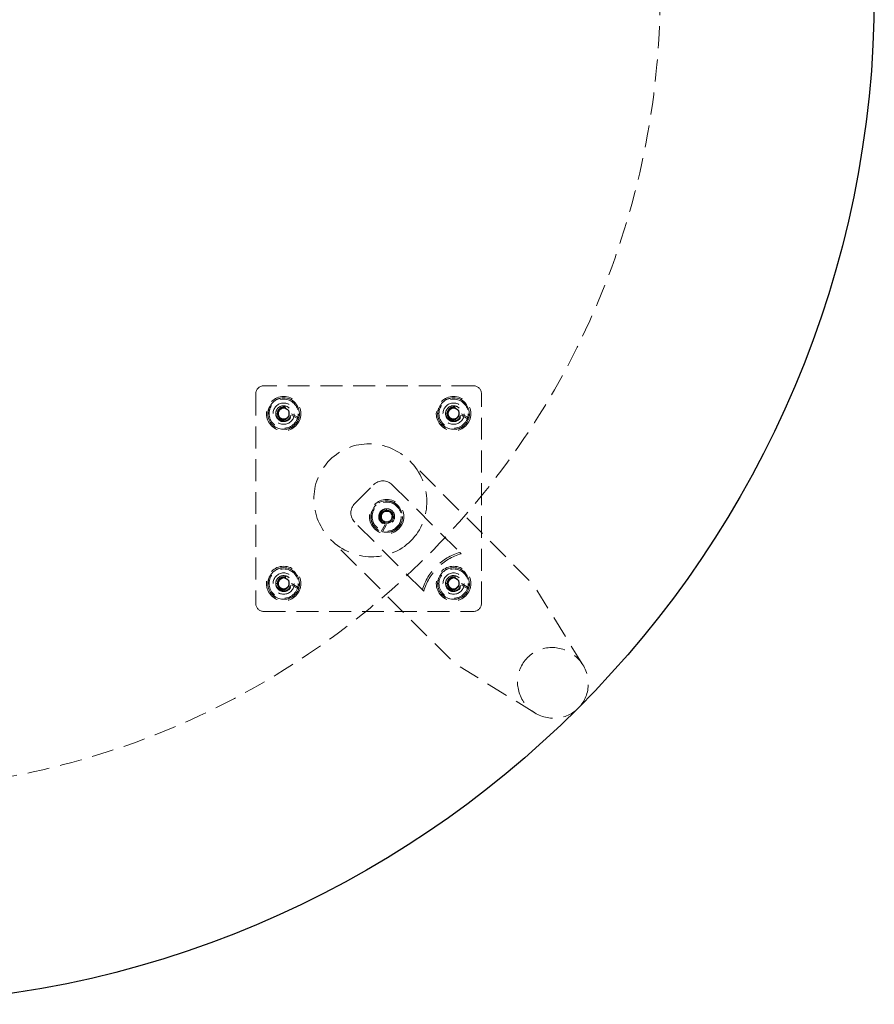
# Model space of a CAD drawing. Units: millimetres. Extents: x 12860 to 15642, y 61316 to 63288.
# Drawn here: x 13567 to 13888, y 62334 to 62704 of the extents above; entities that cross this region are included whole.
import ezdxf

# ---------------------------------------------------------------- set-up
doc = ezdxf.new("R2010")
doc.units = ezdxf.units.MM
doc.header["$LTSCALE"] = 5
doc.linetypes.add('HIDDEN2', pattern=[4.7625, 3.175, -1.5875])
doc.layers.add('Net Hidden', color=7, linetype='HIDDEN2', lineweight=20, true_color=0x0080ff)
doc.layers.add('Net Thay', color=250, linetype='Continuous', lineweight=25)

msp = doc.modelspace()

# ---------------------------------------------------------------- linework, layer by layer
at = {"layer": 'Net Hidden', "ltscale": 0.518373}
for p, q in [((13737.486, 62566.538), (13658.486, 62566.538)), ((13655.486, 62563.538), (13655.486, 62484.538)), ((13740.486, 62484.538), (13740.486, 62563.538)), ((13658.486, 62481.538), (13737.486, 62481.538))]:
    msp.add_line(p, q, dxfattribs=at)
at = {"layer": 'Net Hidden', "ltscale": 0.082567}
for p, q in [((13663.852, 62556.038), (13662.986, 62556.038)), ((13727.852, 62556.038), (13726.986, 62556.038)), ((13704.783, 62519.375), (13704.783, 62520.241)), ((13663.852, 62492.038), (13662.986, 62492.038)), ((13727.852, 62492.038), (13726.986, 62492.038))]:
    msp.add_line(p, q, dxfattribs=at)
at = {"layer": 'Net Hidden', "ltscale": 0.24676}
for p, q in [((13671.521, 62553.997), (13668.935, 62555.49)), ((13735.521, 62553.997), (13732.935, 62555.49)), ((13702.742, 62511.705), (13704.235, 62514.291)), ((13671.521, 62489.997), (13668.935, 62491.49)), ((13735.521, 62489.997), (13732.935, 62491.49))]:
    msp.add_line(p, q, dxfattribs=at)
at = {"layer": 'Net Hidden', "ltscale": 0.256834}
for p, q in [((13668.986, 62556.038), (13671.677, 62554.484)), ((13732.986, 62556.038), (13735.677, 62554.484)), ((13704.783, 62514.241), (13703.229, 62511.549)), ((13668.986, 62492.038), (13671.677, 62490.484)), ((13732.986, 62492.038), (13735.677, 62490.484))]:
    msp.add_line(p, q, dxfattribs=at)
at = {"layer": 'Net Hidden', "ltscale": 0.524634}
for p, q in [((13758.494, 62493.229), (13713.489, 62538.233)), ((13728.795, 62463.53), (13683.791, 62508.535))]:
    msp.add_line(p, q, dxfattribs=at)
at = {"layer": 'Net Hidden', "ltscale": 0.524934}
msp.add_line((13692.762, 62522.19), (13699.834, 62529.261), dxfattribs=at)
at = {"layer": 'Net Hidden', "ltscale": 0.540622}
for p, q in [((13706.905, 62529.261), (13732.393, 62503.773)), ((13718.251, 62489.631), (13692.762, 62515.119))]:
    msp.add_line(p, q, dxfattribs=at)
at = {"layer": 'Net Hidden', "ltscale": 0.254452}
for p, q in [((13732.884, 62503.282), (13732.393, 62503.773)), ((13718.251, 62489.631), (13718.742, 62489.14))]:
    msp.add_line(p, q, dxfattribs=at)
at = {"layer": 'Net Hidden', "ltscale": 0.527306}
for p, q in [((13778.708, 62461.381), (13761.384, 62489.566)), ((13760.643, 62443.316), (13732.458, 62460.639))]:
    msp.add_line(p, q, dxfattribs=at)
at = {"layer": 'Net Hidden', "ltscale": 0.526147}
msp.add_circle((13507.486, 62714.538), 300.302, dxfattribs=at)
at = {"layer": 'Net Hidden', "ltscale": 0.535967}
for centre in [(13665.986, 62556.038), (13729.986, 62556.038), (13704.783, 62517.241), (13665.986, 62492.038), (13729.986, 62492.038)]:
    msp.add_circle(centre, 6.5, dxfattribs=at)
at = {"layer": 'Net Hidden', "ltscale": 0.527722}
for centre, radius in [((13665.986, 62556.038), 6), ((13665.986, 62556.038), 4), ((13729.986, 62556.038), 6), ((13729.986, 62556.038), 4), ((13665.986, 62556.038), 2), ((13729.986, 62556.038), 2), ((13704.783, 62517.241), 6), ((13704.783, 62517.241), 2), ((13665.986, 62492.038), 6), ((13665.986, 62492.038), 4), ((13729.986, 62492.038), 6), ((13729.986, 62492.038), 4), ((13665.986, 62492.038), 2), ((13729.986, 62492.038), 2)]:
    msp.add_circle(centre, radius, dxfattribs=at)
at = {"layer": 'Net Hidden', "ltscale": 0.518298}
for centre in [(13665.986, 62556.038), (13729.986, 62556.038), (13704.783, 62517.241), (13665.986, 62492.038), (13729.986, 62492.038)]:
    msp.add_circle(centre, 5.5, dxfattribs=at)
at = {"layer": 'Net Hidden', "ltscale": 0.54971}
msp.add_circle((13704.783, 62517.241), 2.5, dxfattribs=at)
at = {"layer": 'Net Hidden', "ltscale": 0.494739}
for centre, start, end in [((13658.486, 62563.538), 90, 180), ((13737.486, 62563.538), 0, 90), ((13658.486, 62484.538), 180, 270), ((13737.486, 62484.538), 270, 0)]:
    msp.add_arc(centre, 3, start, end, dxfattribs=at)
at = {"layer": 'Net Hidden', "ltscale": 0.511762}
for centre, start, end in [((13665.986, 62556.038), 344.7284, 339.75826), ((13729.986, 62556.038), 344.7284, 339.75826), ((13704.783, 62517.241), 254.7284, 249.75826), ((13665.986, 62492.038), 344.7284, 339.75826), ((13729.986, 62492.038), 344.7284, 339.75826)]:
    msp.add_arc(centre, 5.9, start, end, dxfattribs=at)
at = {"layer": 'Net Hidden', "ltscale": 0.54971}
for centre, start, end in [((13703.369, 62525.726), 45, 135), ((13696.298, 62518.655), 135, 225)]:
    msp.add_arc(centre, 5, start, end, dxfattribs=at)
at = {"layer": 'Net Hidden', "ltscale": 0.529671}
msp.add_ellipse((13698.64, 62523.384), major_axis=(15.242, -15.242), ratio=0.9742608, dxfattribs=at)
at = {"layer": 'Net Hidden', "ltscale": 0.548264}
for centre in [(13738.724, 62483.299), (13739.215, 62482.809)]:
    msp.add_ellipse(centre, major_axis=(15.242, -15.242), ratio=0.9742608, start_param=2.6452753, end_param=3.63791, dxfattribs=at)
at = {"layer": 'Net Hidden', "ltscale": 0.530261}
msp.add_ellipse((13767.404, 62454.62), major_axis=(-9.546, 9.546), ratio=0.9741891, start_param=3.2525971, end_param=9.3137736, dxfattribs=at)
at = {"layer": 'Net Hidden', "ltscale": 0.49477}
for points in [[(13662.994, 62556.038), (13662.995, 62555.503), (13663.132, 62554.968), (13663.406, 62554.507), (13663.928, 62553.627), (13664.928, 62553.05), (13665.951, 62553.039), (13666.971, 62553.027), (13667.979, 62553.576), (13668.523, 62554.438), (13669.074, 62555.311), (13669.128, 62556.476), (13668.66, 62557.397), (13668.198, 62558.308), (13667.241, 62558.948), (13666.222, 62559.029), (13665.198, 62559.11), (13664.146, 62558.621), (13663.547, 62557.786), (13663.185, 62557.281), (13662.986, 62556.66), (13662.986, 62556.038)], [(13726.994, 62556.038), (13726.995, 62555.503), (13727.132, 62554.968), (13727.406, 62554.507), (13727.928, 62553.627), (13728.928, 62553.05), (13729.951, 62553.039), (13730.971, 62553.027), (13731.979, 62553.576), (13732.523, 62554.438), (13733.074, 62555.311), (13733.128, 62556.476), (13732.66, 62557.397), (13732.198, 62558.308), (13731.241, 62558.948), (13730.222, 62559.029), (13729.198, 62559.11), (13728.146, 62558.621), (13727.547, 62557.786), (13727.185, 62557.281), (13726.986, 62556.66), (13726.986, 62556.038)], [(13662.994, 62492.038), (13662.995, 62491.503), (13663.132, 62490.968), (13663.406, 62490.507), (13663.928, 62489.627), (13664.928, 62489.05), (13665.951, 62489.039), (13666.971, 62489.027), (13667.979, 62489.576), (13668.523, 62490.438), (13669.074, 62491.311), (13669.128, 62492.476), (13668.66, 62493.397), (13668.198, 62494.308), (13667.241, 62494.948), (13666.222, 62495.029), (13665.198, 62495.11), (13664.146, 62494.621), (13663.547, 62493.786), (13663.185, 62493.281), (13662.986, 62492.66), (13662.986, 62492.038)], [(13726.994, 62492.038), (13726.995, 62491.503), (13727.132, 62490.968), (13727.406, 62490.507), (13727.928, 62489.627), (13728.928, 62489.05), (13729.951, 62489.039), (13730.971, 62489.027), (13731.979, 62489.576), (13732.523, 62490.438), (13733.074, 62491.311), (13733.128, 62492.476), (13732.66, 62493.397), (13732.198, 62494.308), (13731.241, 62494.948), (13730.222, 62495.029), (13729.198, 62495.11), (13728.146, 62494.621), (13727.547, 62493.786), (13727.185, 62493.281), (13726.986, 62492.66), (13726.986, 62492.038)]]:
    msp.add_open_spline(points, degree=3, knots=[138.2300768, 138.2300768, 138.2300768, 138.2300768, 138.7658161, 138.7658161, 138.7658161, 139.7895145, 139.7895145, 139.7895145, 140.8088816, 140.8088816, 140.8088816, 141.841536, 141.841536, 141.841536, 142.8634191, 142.8634191, 142.8634191, 143.8914065, 143.8914065, 143.8914065, 144.5132621, 144.5132621, 144.5132621, 144.5132621], dxfattribs=at)
at = {"layer": 'Net Hidden', "ltscale": 0.514827}
for points in [[(13662.986, 62556.038), (13662.999, 62555.65), (13663.087, 62555.269), (13663.404, 62554.566), (13663.627, 62554.25), (13664.18, 62553.727), (13664.502, 62553.523), (13665.202, 62553.253), (13665.573, 62553.188), (13666.313, 62553.204), (13666.676, 62553.283), (13667.345, 62553.575), (13667.646, 62553.783), (13668.147, 62554.299), (13668.344, 62554.602), (13668.608, 62555.261), (13668.674, 62555.61), (13668.667, 62556.31), (13668.596, 62556.653), (13668.329, 62557.288), (13668.136, 62557.575), (13667.654, 62558.053), (13667.371, 62558.242), (13666.753, 62558.498), (13666.425, 62558.564), (13665.766, 62558.566), (13665.442, 62558.503), (13664.842, 62558.258), (13664.57, 62558.08), (13664.115, 62557.633), (13663.935, 62557.369), (13663.688, 62556.792), (13663.622, 62556.484), (13663.613, 62555.867), (13663.668, 62555.563), (13663.891, 62554.997), (13664.055, 62554.741), (13664.468, 62554.31), (13664.713, 62554.139), (13665.25, 62553.902), (13665.537, 62553.837), (13666.113, 62553.822), (13666.398, 62553.87), (13666.804, 62554.025), (13666.937, 62554.092), (13667.186, 62554.251), (13667.302, 62554.343), (13667.407, 62554.447)], [(13726.986, 62556.038), (13726.999, 62555.65), (13727.087, 62555.269), (13727.404, 62554.566), (13727.627, 62554.25), (13728.18, 62553.727), (13728.502, 62553.523), (13729.202, 62553.253), (13729.573, 62553.188), (13730.313, 62553.204), (13730.676, 62553.283), (13731.345, 62553.575), (13731.646, 62553.783), (13732.147, 62554.299), (13732.344, 62554.602), (13732.608, 62555.261), (13732.674, 62555.61), (13732.667, 62556.31), (13732.596, 62556.653), (13732.329, 62557.288), (13732.136, 62557.575), (13731.654, 62558.053), (13731.371, 62558.242), (13730.753, 62558.498), (13730.425, 62558.564), (13729.766, 62558.566), (13729.442, 62558.503), (13728.842, 62558.258), (13728.57, 62558.08), (13728.115, 62557.633), (13727.935, 62557.369), (13727.688, 62556.792), (13727.622, 62556.484), (13727.613, 62555.867), (13727.668, 62555.563), (13727.891, 62554.997), (13728.055, 62554.741), (13728.468, 62554.31), (13728.713, 62554.139), (13729.25, 62553.902), (13729.537, 62553.837), (13730.113, 62553.822), (13730.398, 62553.87), (13730.804, 62554.025), (13730.937, 62554.092), (13731.186, 62554.251), (13731.302, 62554.343), (13731.407, 62554.447)], [(13704.783, 62520.241), (13704.395, 62520.227), (13704.014, 62520.139), (13703.311, 62519.823), (13702.995, 62519.599), (13702.472, 62519.046), (13702.268, 62518.724), (13701.998, 62518.024), (13701.933, 62517.653), (13701.949, 62516.913), (13702.028, 62516.55), (13702.32, 62515.881), (13702.528, 62515.58), (13703.044, 62515.079), (13703.347, 62514.882), (13704.006, 62514.619), (13704.355, 62514.552), (13705.055, 62514.559), (13705.398, 62514.63), (13706.033, 62514.897), (13706.32, 62515.09), (13706.798, 62515.572), (13706.987, 62515.855), (13707.243, 62516.473), (13707.309, 62516.801), (13707.311, 62517.46), (13707.248, 62517.784), (13707.003, 62518.384), (13706.825, 62518.656), (13706.378, 62519.111), (13706.114, 62519.291), (13705.537, 62519.538), (13705.229, 62519.604), (13704.612, 62519.613), (13704.308, 62519.558), (13703.742, 62519.335), (13703.486, 62519.171), (13703.055, 62518.758), (13702.884, 62518.513), (13702.647, 62517.976), (13702.582, 62517.69), (13702.567, 62517.113), (13702.615, 62516.828), (13702.77, 62516.422), (13702.837, 62516.289), (13702.996, 62516.04), (13703.088, 62515.924), (13703.192, 62515.819)], [(13662.986, 62492.038), (13662.999, 62491.65), (13663.087, 62491.269), (13663.404, 62490.566), (13663.627, 62490.25), (13664.18, 62489.727), (13664.502, 62489.523), (13665.202, 62489.253), (13665.573, 62489.188), (13666.313, 62489.204), (13666.676, 62489.283), (13667.345, 62489.575), (13667.646, 62489.783), (13668.147, 62490.299), (13668.344, 62490.602), (13668.608, 62491.261), (13668.674, 62491.61), (13668.667, 62492.31), (13668.596, 62492.653), (13668.329, 62493.288), (13668.136, 62493.575), (13667.654, 62494.053), (13667.371, 62494.242), (13666.753, 62494.498), (13666.425, 62494.564), (13665.766, 62494.566), (13665.442, 62494.503), (13664.842, 62494.258), (13664.57, 62494.08), (13664.115, 62493.633), (13663.935, 62493.369), (13663.688, 62492.792), (13663.622, 62492.484), (13663.613, 62491.867), (13663.668, 62491.563), (13663.891, 62490.997), (13664.055, 62490.741), (13664.468, 62490.31), (13664.713, 62490.139), (13665.25, 62489.902), (13665.537, 62489.837), (13666.113, 62489.822), (13666.398, 62489.87), (13666.804, 62490.025), (13666.937, 62490.092), (13667.186, 62490.251), (13667.302, 62490.343), (13667.407, 62490.447)], [(13726.986, 62492.038), (13726.999, 62491.65), (13727.087, 62491.269), (13727.404, 62490.566), (13727.627, 62490.25), (13728.18, 62489.727), (13728.502, 62489.523), (13729.202, 62489.253), (13729.573, 62489.188), (13730.313, 62489.204), (13730.676, 62489.283), (13731.345, 62489.575), (13731.646, 62489.783), (13732.147, 62490.299), (13732.344, 62490.602), (13732.608, 62491.261), (13732.674, 62491.61), (13732.667, 62492.31), (13732.596, 62492.653), (13732.329, 62493.288), (13732.136, 62493.575), (13731.654, 62494.053), (13731.371, 62494.242), (13730.753, 62494.498), (13730.425, 62494.564), (13729.766, 62494.566), (13729.442, 62494.503), (13728.842, 62494.258), (13728.57, 62494.08), (13728.115, 62493.633), (13727.935, 62493.369), (13727.688, 62492.792), (13727.622, 62492.484), (13727.613, 62491.867), (13727.668, 62491.563), (13727.891, 62490.997), (13728.055, 62490.741), (13728.468, 62490.31), (13728.713, 62490.139), (13729.25, 62489.902), (13729.537, 62489.837), (13730.113, 62489.822), (13730.398, 62489.87), (13730.804, 62490.025), (13730.937, 62490.092), (13731.186, 62490.251), (13731.302, 62490.343), (13731.407, 62490.447)]]:
    msp.add_open_spline(points, degree=3, knots=[0, 0, 0, 0, 0.1165148, 0.1165148, 0.2315287, 0.2315287, 0.3450413, 0.3450413, 0.4570524, 0.4570524, 0.5675615, 0.5675615, 0.6765682, 0.6765682, 0.7840721, 0.7840721, 0.8900728, 0.8900728, 0.99457, 0.99457, 1.0975631, 1.0975631, 1.1990518, 1.1990518, 1.2990358, 1.2990358, 1.3975145, 1.3975145, 1.4944875, 1.4944875, 1.5899544, 1.5899544, 1.6839148, 1.6839148, 1.7763683, 1.7763683, 1.8673143, 1.8673143, 1.9567525, 1.9567525, 2.0446824, 2.0446824, 2.1311035, 2.1311035, 2.1760932, 2.1760932, 2.220656, 2.220656, 2.220656, 2.220656], dxfattribs=at)
at = {"layer": 'Net Hidden', "ltscale": 0.633116}
for points in [[(13667.407, 62554.447), (13667.23, 62554.222), (13667.008, 62554.035), (13666.49, 62553.746), (13666.196, 62553.652), (13665.57, 62553.58), (13665.243, 62553.608), (13664.6, 62553.791), (13664.292, 62553.951), (13663.739, 62554.391), (13663.503, 62554.671), (13663.147, 62555.313), (13663.032, 62555.669), (13662.986, 62556.038)], [(13731.407, 62554.447), (13731.23, 62554.222), (13731.008, 62554.035), (13730.49, 62553.746), (13730.196, 62553.652), (13729.57, 62553.58), (13729.243, 62553.608), (13728.6, 62553.791), (13728.292, 62553.951), (13727.739, 62554.391), (13727.503, 62554.671), (13727.147, 62555.313), (13727.032, 62555.669), (13726.986, 62556.038)], [(13703.192, 62515.819), (13702.967, 62515.996), (13702.78, 62516.218), (13702.491, 62516.736), (13702.397, 62517.03), (13702.325, 62517.657), (13702.353, 62517.983), (13702.536, 62518.626), (13702.696, 62518.934), (13703.136, 62519.487), (13703.416, 62519.723), (13704.058, 62520.079), (13704.414, 62520.194), (13704.783, 62520.241)], [(13667.407, 62490.447), (13667.23, 62490.222), (13667.008, 62490.035), (13666.49, 62489.746), (13666.196, 62489.652), (13665.57, 62489.58), (13665.243, 62489.608), (13664.6, 62489.791), (13664.292, 62489.951), (13663.739, 62490.391), (13663.503, 62490.671), (13663.147, 62491.313), (13663.032, 62491.669), (13662.986, 62492.038)], [(13731.407, 62490.447), (13731.23, 62490.222), (13731.008, 62490.035), (13730.49, 62489.746), (13730.196, 62489.652), (13729.57, 62489.58), (13729.243, 62489.608), (13728.6, 62489.791), (13728.292, 62489.951), (13727.739, 62490.391), (13727.503, 62490.671), (13727.147, 62491.313), (13727.032, 62491.669), (13726.986, 62492.038)]]:
    msp.add_open_spline(points, degree=3, knots=[0, 0, 0, 0, 0.08726089, 0.08726089, 0.17997701, 0.17997701, 0.27815676, 0.27815676, 0.38180652, 0.38180652, 0.49093111, 0.49093111, 0.60252673, 0.60252673, 0.60252673, 0.60252673], dxfattribs=at)
at = {"layer": 'Net Hidden', "ltscale": 0.56355}
for points in [[(13667.405, 62554.45), (13667.539, 62554.568), (13667.659, 62554.702), (13667.758, 62554.85), (13668.2, 62555.51), (13668.23, 62556.423), (13667.831, 62557.109), (13667.435, 62557.793), (13666.634, 62558.22), (13665.845, 62558.168), (13665.046, 62558.115), (13664.3, 62557.572), (13664.003, 62556.828), (13663.71, 62556.093), (13663.87, 62555.198), (13664.4, 62554.61), (13664.933, 62554.019), (13665.812, 62553.768), (13666.576, 62553.988), (13666.882, 62554.076), (13667.169, 62554.234), (13667.407, 62554.447)], [(13731.405, 62554.45), (13731.539, 62554.568), (13731.659, 62554.702), (13731.758, 62554.85), (13732.2, 62555.51), (13732.23, 62556.423), (13731.831, 62557.109), (13731.435, 62557.793), (13730.634, 62558.22), (13729.845, 62558.168), (13729.046, 62558.115), (13728.3, 62557.572), (13728.003, 62556.828), (13727.71, 62556.093), (13727.87, 62555.198), (13728.4, 62554.61), (13728.933, 62554.019), (13729.812, 62553.768), (13730.576, 62553.988), (13730.882, 62554.076), (13731.169, 62554.234), (13731.407, 62554.447)], [(13667.405, 62490.45), (13667.539, 62490.568), (13667.659, 62490.702), (13667.758, 62490.85), (13668.2, 62491.51), (13668.23, 62492.423), (13667.831, 62493.109), (13667.435, 62493.793), (13666.634, 62494.22), (13665.845, 62494.168), (13665.046, 62494.115), (13664.3, 62493.572), (13664.003, 62492.828), (13663.71, 62492.093), (13663.87, 62491.198), (13664.4, 62490.61), (13664.933, 62490.019), (13665.812, 62489.768), (13666.576, 62489.988), (13666.882, 62490.076), (13667.169, 62490.234), (13667.407, 62490.447)], [(13731.405, 62490.45), (13731.539, 62490.568), (13731.659, 62490.702), (13731.758, 62490.85), (13732.2, 62491.51), (13732.23, 62492.423), (13731.831, 62493.109), (13731.435, 62493.793), (13730.634, 62494.22), (13729.845, 62494.168), (13729.046, 62494.115), (13728.3, 62493.572), (13728.003, 62492.828), (13727.71, 62492.093), (13727.87, 62491.198), (13728.4, 62490.61), (13728.933, 62490.019), (13729.812, 62489.768), (13730.576, 62489.988), (13730.882, 62490.076), (13731.169, 62490.234), (13731.407, 62490.447)]]:
    msp.add_open_spline(points, degree=3, knots=[146.8130675, 146.8130675, 146.8130675, 146.8130675, 147.0644557, 147.0644557, 147.0644557, 148.1806306, 148.1806306, 148.1806306, 149.2914173, 149.2914173, 149.2914173, 150.4172227, 150.4172227, 150.4172227, 151.5300072, 151.5300072, 151.5300072, 152.6474548, 152.6474548, 152.6474548, 153.0962528, 153.0962528, 153.0962528, 153.0962528], dxfattribs=at)
at = {"layer": 'Net Hidden', "ltscale": 0.096456}
for points, weights in [([(13664.986, 62557.77), (13664.521, 62557.502), (13663.986, 62557.193)], [2, 2, 1.85640646055]), ([(13663.986, 62554.884), (13664.521, 62554.574), (13664.986, 62554.306)], [1.85640646055, 2, 2]), ([(13665.986, 62558.348), (13665.45, 62558.038), (13664.986, 62557.77)], [1.85640646055, 2, 2]), ([(13666.986, 62557.77), (13666.521, 62558.038), (13665.986, 62558.348)], [2, 2, 1.85640646055]), ([(13667.986, 62557.193), (13667.45, 62557.502), (13666.986, 62557.77)], [1.85640646055, 2, 2]), ([(13666.986, 62554.306), (13667.45, 62554.574), (13667.986, 62554.884)], [2, 2, 1.85640646055]), ([(13667.986, 62556.038), (13667.986, 62556.574), (13667.986, 62557.193)], [2, 2, 1.85640646055]), ([(13667.986, 62554.884), (13667.986, 62555.502), (13667.986, 62556.038)], [1.85640646055, 2, 2]), ([(13728.986, 62557.77), (13728.521, 62557.502), (13727.986, 62557.193)], [2, 2, 1.85640646055]), ([(13727.986, 62554.884), (13728.521, 62554.574), (13728.986, 62554.306)], [1.85640646055, 2, 2]), ([(13729.986, 62558.348), (13729.45, 62558.038), (13728.986, 62557.77)], [1.85640646055, 2, 2]), ([(13730.986, 62557.77), (13730.521, 62558.038), (13729.986, 62558.348)], [2, 2, 1.85640646055]), ([(13731.986, 62557.193), (13731.45, 62557.502), (13730.986, 62557.77)], [1.85640646055, 2, 2]), ([(13730.986, 62554.306), (13731.45, 62554.574), (13731.986, 62554.884)], [2, 2, 1.85640646055]), ([(13731.986, 62556.038), (13731.986, 62556.574), (13731.986, 62557.193)], [2, 2, 1.85640646055]), ([(13731.986, 62554.884), (13731.986, 62555.502), (13731.986, 62556.038)], [1.85640646055, 2, 2]), ([(13664.986, 62554.306), (13665.45, 62554.038), (13665.986, 62553.729)], [2, 2, 1.85640646055]), ([(13665.986, 62553.729), (13666.521, 62554.038), (13666.986, 62554.306)], [1.85640646055, 2, 2]), ([(13728.986, 62554.306), (13729.45, 62554.038), (13729.986, 62553.729)], [2, 2, 1.85640646055]), ([(13729.986, 62553.729), (13730.521, 62554.038), (13730.986, 62554.306)], [1.85640646055, 2, 2]), ([(13703.051, 62518.241), (13702.783, 62517.776), (13702.474, 62517.241)], [2, 2, 1.85640646055]), ([(13703.629, 62519.241), (13703.319, 62518.705), (13703.051, 62518.241)], [1.85640646055, 2, 2]), ([(13706.515, 62518.241), (13706.247, 62518.705), (13705.938, 62519.241)], [2, 2, 1.85640646055]), ([(13707.093, 62517.241), (13706.783, 62517.776), (13706.515, 62518.241)], [1.85640646055, 2, 2]), ([(13702.474, 62517.241), (13702.783, 62516.705), (13703.051, 62516.241)], [1.85640646055, 2, 2]), ([(13703.051, 62516.241), (13703.319, 62515.776), (13703.629, 62515.241)], [2, 2, 1.85640646055]), ([(13703.629, 62515.241), (13704.247, 62515.241), (13704.783, 62515.241)], [1.85640646055, 2, 2]), ([(13704.783, 62515.241), (13705.319, 62515.241), (13705.938, 62515.241)], [2, 2, 1.85640646055]), ([(13705.938, 62515.241), (13706.247, 62515.776), (13706.515, 62516.241)], [1.85640646055, 2, 2]), ([(13706.515, 62516.241), (13706.783, 62516.705), (13707.093, 62517.241)], [2, 2, 1.85640646055]), ([(13664.986, 62493.77), (13664.521, 62493.502), (13663.986, 62493.193)], [2, 2, 1.85640646055]), ([(13665.986, 62494.348), (13665.45, 62494.038), (13664.986, 62493.77)], [1.85640646055, 2, 2]), ([(13666.986, 62493.77), (13666.521, 62494.038), (13665.986, 62494.348)], [2, 2, 1.85640646055]), ([(13667.986, 62493.193), (13667.45, 62493.502), (13666.986, 62493.77)], [1.85640646055, 2, 2]), ([(13667.986, 62492.038), (13667.986, 62492.574), (13667.986, 62493.193)], [2, 2, 1.85640646055]), ([(13667.986, 62490.884), (13667.986, 62491.502), (13667.986, 62492.038)], [1.85640646055, 2, 2]), ([(13728.986, 62493.77), (13728.521, 62493.502), (13727.986, 62493.193)], [2, 2, 1.85640646055]), ([(13729.986, 62494.348), (13729.45, 62494.038), (13728.986, 62493.77)], [1.85640646055, 2, 2]), ([(13730.986, 62493.77), (13730.521, 62494.038), (13729.986, 62494.348)], [2, 2, 1.85640646055]), ([(13731.986, 62493.193), (13731.45, 62493.502), (13730.986, 62493.77)], [1.85640646055, 2, 2]), ([(13731.986, 62492.038), (13731.986, 62492.574), (13731.986, 62493.193)], [2, 2, 1.85640646055]), ([(13731.986, 62490.884), (13731.986, 62491.502), (13731.986, 62492.038)], [1.85640646055, 2, 2]), ([(13663.986, 62490.884), (13664.521, 62490.574), (13664.986, 62490.306)], [1.85640646055, 2, 2]), ([(13664.986, 62490.306), (13665.45, 62490.038), (13665.986, 62489.729)], [2, 2, 1.85640646055]), ([(13665.986, 62489.729), (13666.521, 62490.038), (13666.986, 62490.306)], [1.85640646055, 2, 2]), ([(13666.986, 62490.306), (13667.45, 62490.574), (13667.986, 62490.884)], [2, 2, 1.85640646055]), ([(13727.986, 62490.884), (13728.521, 62490.574), (13728.986, 62490.306)], [1.85640646055, 2, 2]), ([(13728.986, 62490.306), (13729.45, 62490.038), (13729.986, 62489.729)], [2, 2, 1.85640646055]), ([(13729.986, 62489.729), (13730.521, 62490.038), (13730.986, 62490.306)], [1.85640646055, 2, 2]), ([(13730.986, 62490.306), (13731.45, 62490.574), (13731.986, 62490.884)], [2, 2, 1.85640646055])]:
    msp.add_rational_spline(points, weights, degree=2, dxfattribs=at)
at = {"layer": 'Net Hidden', "ltscale": 0.193011}
for points in [[(13663.986, 62557.193), (13663.986, 62556.038), (13663.986, 62554.884)], [(13727.986, 62557.193), (13727.986, 62556.038), (13727.986, 62554.884)], [(13705.938, 62519.241), (13704.783, 62519.241), (13703.629, 62519.241)], [(13663.986, 62493.193), (13663.986, 62492.038), (13663.986, 62490.884)], [(13727.986, 62493.193), (13727.986, 62492.038), (13727.986, 62490.884)]]:
    msp.add_rational_spline(points, [1.85640646055, 2.14359353945, 1.85640646055], degree=2, dxfattribs=at)
at = {"layer": 'Net Hidden', "ltscale": 0.494707}
msp.add_open_spline([(13704.783, 62520.24), (13703.781, 62520.239), (13702.793, 62519.699), (13702.254, 62518.853), (13701.704, 62517.992), (13701.639, 62516.843), (13702.087, 62515.925), (13702.554, 62514.968), (13703.564, 62514.3), (13704.627, 62514.245), (13705.652, 62514.191), (13706.689, 62514.707), (13707.266, 62515.556), (13707.837, 62516.399), (13707.937, 62517.54), (13707.52, 62518.469), (13707.103, 62519.398), (13706.183, 62520.083), (13705.172, 62520.215), (13705.043, 62520.232), (13704.913, 62520.241), (13704.783, 62520.241)], degree=3, knots=[106.8141502, 106.8141502, 106.8141502, 106.8141502, 107.817386, 107.817386, 107.817386, 108.8389964, 108.8389964, 108.8389964, 109.9035812, 109.9035812, 109.9035812, 110.9304429, 110.9304429, 110.9304429, 111.9483914, 111.9483914, 111.9483914, 112.967279, 112.967279, 112.967279, 113.0973355, 113.0973355, 113.0973355, 113.0973355], dxfattribs=at)
at = {"layer": 'Net Hidden', "ltscale": 0.563583}
msp.add_open_spline([(13703.192, 62515.819), (13703.215, 62515.793), (13703.238, 62515.768), (13703.263, 62515.743), (13703.82, 62515.177), (13704.71, 62514.965), (13705.463, 62515.218), (13706.213, 62515.47), (13706.792, 62516.17), (13706.898, 62516.953), (13707.006, 62517.749), (13706.62, 62518.591), (13705.948, 62519.029), (13705.283, 62519.462), (13704.372, 62519.48), (13703.69, 62519.073), (13703.005, 62518.665), (13702.587, 62517.846), (13702.658, 62517.051), (13702.698, 62516.597), (13702.888, 62516.159), (13703.192, 62515.819)], degree=3, knots=[115.397141, 115.397141, 115.397141, 115.397141, 115.4458411, 115.4458411, 115.4458411, 116.5631193, 116.5631193, 116.5631193, 117.674794, 117.674794, 117.674794, 118.8034388, 118.8034388, 118.8034388, 119.9181633, 119.9181633, 119.9181633, 121.040268, 121.040268, 121.040268, 121.6803263, 121.6803263, 121.6803263, 121.6803263], dxfattribs=at)
at = {"layer": 'Net Thay'}
msp.add_circle((13507.486, 62714.538), 381, dxfattribs=at)
msp.add_ellipse((13767.404, 62454.62), major_axis=(-9.546, 9.546), ratio=0.9741891, start_param=3.0305882, end_param=3.2525971, dxfattribs=at)

doc.saveas('drawing.dxf')
